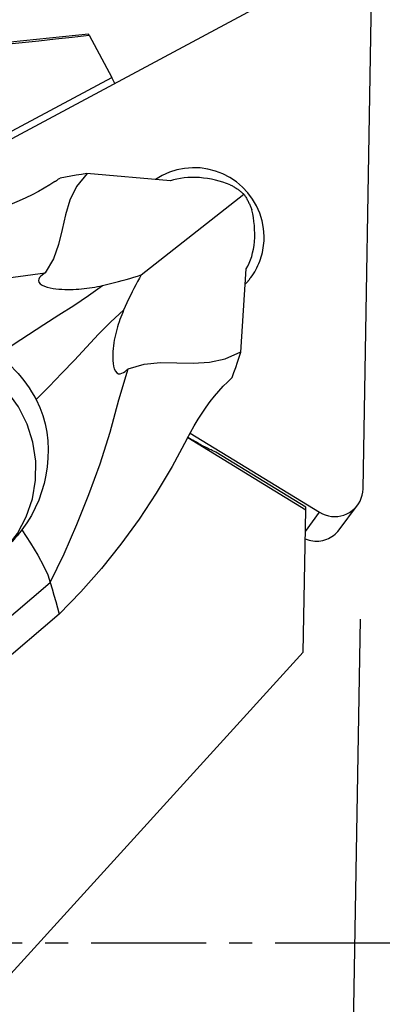
# Model space of a CAD drawing. Extents: x -156 to 208, y -49 to 46.
# Drawn here: x 150 to 160, y -2 to 25 of the extents above; entities that cross this region are included whole.
import ezdxf

# ---------------------------------------------------------------- set-up
doc = ezdxf.new("R2010")
doc.units = 0
doc.header["$MEASUREMENT"] = 0
doc.linetypes.add('CENTER', pattern=[5.059896, 3.162435, -0.632487, 0.632487, -0.632487])
doc.layers.get('0').update_dxf_attribs({"linetype": 'CONTINUOUS'})
for name, color, linetype in [('1', 4, 'CONTINUOUS'), ('2', 7, 'CONTINUOUS'), ('SK2', 7, 'CONTINUOUS'), ('SK4', 2, 'CENTER')]:
    doc.layers.add(name, color=color, linetype=linetype)
doc.styles.add('SANDVIK_STYLE', font='simplex.shx', dxfattribs={"height": 3})
doc.styles.get("Standard").update_dxf_attribs({"font": 'simplex.shx'})
doc.dimstyles.new('SANDVIK_DIM', dxfattribs={"dimscale": 0, "dimtxt": 4.5, "dimasz": 4.57, "dimexe": 5, "dimexo": 0, "dimgap": 2.3, "dimtad": 1, "dimdsep": 46, "dimtxsty": 'SANDVIK_STYLE', "dimcen": 0.09, "dimclrd": 256, "dimclre": 256, "dimclrt": 256, "dimadec": 0, "dimazin": 0, "dimtfac": 1, "dimtofl": 0, "dimtmove": 2, "dimatfit": 3, "dimfxl": 1, "dimtolj": 1, "dimtzin": 0, "dimarcsym": 0})

# ---------------------------------------------------------------- blocks, each defined once
blk = doc.blocks.new('*D0')
for p, q in [((159.599857, 8.902741), (158.590575, -48.918955)), ((161.914, 0), (208.370866, 0))]:
    blk.add_line(p, q)
blk.add_arc((159.444459, 0), 46.926407, 269, 0)
for points in [[(206.370866, 0), (206.735121, -3.181613), (205.899247, -3.167479)], [(158.62548, -46.91926), (161.800707, -46.502993), (161.800252, -47.338987)]]:
    blk.add_solid(points)
blk.add_text("91%%d0'", height=4.5, rotation=44.5).set_placement((186.615613, -35.936736))
blk = doc.blocks.new('*D3')
for p, q in [((-141.336, 21.98925), (-141.336, 41.65)), ((159.914, 28.9), (159.914, 41.65)), ((159.914, 39.65), (-141.336, 39.65))]:
    blk.add_line(p, q)
for points in [[(-141.336, 39.65), (-138.161, 40.067997), (-138.161, 39.232003)], [(159.914, 39.65), (156.739, 39.232003), (156.739, 40.067997)]]:
    blk.add_solid(points)
blk.add_text('300.0', height=4.5).set_placement((2.473868, 41.9))

msp = doc.modelspace()

# ---------------------------------------------------------------- linework, layer by layer
at = {"layer": '1'}
for p, q in [((158.741628, 26.807011), (146.786212, 20.392038)), ((159.676483, 12.488107), (159.913873, 26.088225)), ((152.120064, 25.002365), (143.539656, 24.136489)), ((152.136452, 24.971825), (152.120064, 25.002365)), ((152.136452, 24.971825), (152.762131, 23.805763)), ((149.612774, 22.133736), (152.762131, 23.805763)), ((152.848453, 23.644886), (152.762131, 23.805763)), ((154.376088, 20.964112), (152.071619, 21.168374)), ((153.573642, 18.378984), (156.400245, 20.600196)), ((156.311707, 16.249801), (156.463756, 18.542381)), ((154.853965, 13.902493), (158.09919, 11.912617)), ((154.858998, 13.911452), (154.989134, 13.831656)), ((154.923519, 14.027395), (158.480489, 11.846367)), ((158.100473, 11.986115), (155.625164, 13.503901)), ((158.09919, 11.912617), (158.100473, 11.986115)), ((159.019703, 11.362297), (159.523962, 12.039654)), ((158.030892, 7.999807), (158.09919, 11.912617)), ((158.088853, 11.320294), (158.480489, 11.846367)), ((146.326609, 5.884582), (151.069709, 9.916754)), ((151.31695, 9.042483), (147.879137, 6.119953)), ((158.030892, 7.999807), (141.076519, -10.640963))]:
    msp.add_line(p, q, dxfattribs=at)
for points in [[(143.539656, 24.023674, 0), (143.982372, 24.073813, 0), (144.426171, 24.123927, 0), (144.871055, 24.174014, 0), (145.317022, 24.224074, 0), (145.764073, 24.274109, 0), (146.212207, 24.324117, 0), (146.661424, 24.374099, 0), (147.111725, 24.424055, 0), (147.563108, 24.473984, 0), (148.015574, 24.523887, 0), (148.469122, 24.573764, 0), (148.923752, 24.623614, 0), (149.379465, 24.673438, 0), (149.836259, 24.723235, 0), (150.294135, 24.773006, 0), (150.753092, 24.822751, 0), (151.213131, 24.872468, 0), (151.674251, 24.92216, 0), (152.136452, 24.971825, 0)], [(152.083711, 21.167302, 0), (151.795303, 20.812803, 0), (151.609238, 20.430958, 0), (151.48892, 20.031078, 0), (151.397749, 19.622473, 0), (151.299129, 19.214453, 0), (151.156462, 18.816327, 0), (150.933149, 18.437405, 0)], [(152.077884, 21.166471, 0), (151.930317, 21.144713, 0), (151.782881, 21.121583, 0), (151.635573, 21.097084, 0), (151.488389, 21.071216, 0), (151.341326, 21.043977, 0)], [(156.954249, 19.44221, 0), (156.938613, 19.657026, 0), (156.898517, 19.869045, 0), (156.834485, 20.075506, 0), (156.74735, 20.273721, 0), (156.638246, 20.461109, 0), (156.508594, 20.63523, 0), (156.360082, 20.793817, 0), (156.194645, 20.934804, 0), (156.014436, 21.056356, 0), (155.821802, 21.156891, 0), (155.61925, 21.235098, 0), (155.40942, 21.28996, 0), (155.195042, 21.320763, 0), (154.978908, 21.327105, 0), (154.763832, 21.308904, 0), (154.552615, 21.266396, 0), (154.348008, 21.200136, 0), (154.152674, 21.110986, 0), (153.969156, 21.000107, 0)], [(151.195074, 20.94671, 0), (151.053301, 20.853763, 0), (150.901643, 20.761595, 0), (150.741033, 20.670948, 0), (150.572409, 20.582563, 0), (150.396705, 20.49718, 0), (150.214221, 20.415223, 0), (150.024708, 20.336373, 0), (149.829822, 20.261, 0), (149.630682, 20.189274, 0), (149.428404, 20.121364, 0)], [(151.195074, 20.94671, 0), (151.215892, 20.960848, 0), (151.236768, 20.974911, 0), (151.257703, 20.988899, 0), (151.278695, 21.002812, 0), (151.299745, 21.016651, 0), (151.320851, 21.030417, 0), (151.342012, 21.044108, 0)], [(156.019331, 20.860023, 0), (155.921307, 20.895984, 0), (155.820408, 20.929188, 0), (155.717131, 20.959308, 0), (155.611971, 20.98602, 0), (155.505335, 21.009013, 0), (155.396659, 21.028136, 0), (155.286922, 21.043064, 0), (155.177066, 21.053547, 0), (155.068031, 21.059335, 0), (154.960522, 21.060193, 0), (154.854554, 21.056096, 0), (154.751069, 21.047135, 0), (154.651091, 21.033401, 0), (154.555148, 21.014894, 0), (154.463082, 20.991647, 0), (154.376088, 20.964112, 0)], [(156.019331, 20.860023, 0), (156.041062, 20.84839, 0), (156.062631, 20.836513, 0), (156.084035, 20.824397, 0), (156.105269, 20.812043, 0), (156.126327, 20.799454, 0), (156.147205, 20.786633, 0), (156.1679, 20.773583, 0), (156.188405, 20.760307, 0), (156.208717, 20.746807, 0), (156.228831, 20.733087, 0), (156.248743, 20.71915, 0), (156.268448, 20.704998, 0), (156.287942, 20.690634, 0), (156.307222, 20.676063, 0), (156.326282, 20.661286, 0), (156.345118, 20.646308, 0), (156.363727, 20.631131, 0), (156.382104, 20.615759, 0), (156.400245, 20.600196, 0)], [(156.400245, 20.600196, 0), (156.413954, 20.578812, 0), (156.42742, 20.557245, 0), (156.440641, 20.535499, 0), (156.453614, 20.513579, 0), (156.466334, 20.491489, 0), (156.478801, 20.469235, 0), (156.491011, 20.446821, 0), (156.502961, 20.424252, 0), (156.514649, 20.401533, 0), (156.526072, 20.37867, 0), (156.537228, 20.355666, 0), (156.548114, 20.332528, 0), (156.558729, 20.30926, 0), (156.569068, 20.285867, 0), (156.579131, 20.262354, 0), (156.588915, 20.238727, 0), (156.598419, 20.214991, 0), (156.607639, 20.191151, 0), (156.616574, 20.167212, 0)], [(156.463756, 18.542381, 0), (156.506701, 18.619761, 0), (156.546056, 18.703255, 0), (156.58139, 18.792166, 0), (156.612268, 18.885795, 0), (156.638378, 18.983754, 0), (156.65974, 19.085897, 0), (156.676259, 19.191204, 0), (156.687831, 19.298621, 0), (156.694395, 19.407458, 0), (156.696121, 19.517637, 0), (156.693214, 19.628299, 0), (156.685876, 19.73859, 0), (156.674306, 19.847781, 0), (156.658715, 19.955902, 0), (156.639378, 20.062548, 0), (156.616574, 20.167212, 0)], [(156.588252, 18.304644, 0), (156.625516, 18.356553, 0), (156.660961, 18.409722, 0), (156.694547, 18.464092, 0), (156.726235, 18.519597, 0), (156.755987, 18.576175, 0), (156.783769, 18.633758, 0), (156.809549, 18.692281, 0), (156.833296, 18.751674, 0), (156.854984, 18.81187, 0), (156.874587, 18.872798, 0), (156.892082, 18.934388, 0), (156.907449, 18.996568, 0), (156.920671, 19.059265, 0), (156.93173, 19.122407, 0), (156.940616, 19.185921, 0), (156.947317, 19.249732, 0), (156.951826, 19.313767, 0), (156.954138, 19.377951, 0), (156.954249, 19.44221, 0)], [(144.813386, 17.174194, 0), (145.645419, 17.436545, 0), (146.492659, 17.671992, 0), (147.355482, 17.88048, 0), (148.234276, 18.061934, 0), (149.131302, 18.210303, 0), (150.049097, 18.317559, 0), (150.933149, 18.437405, 0)], [(150.933149, 18.437405, 0), (150.887945, 18.406167, 0), (150.845413, 18.373551, 0), (150.807355, 18.339197, 0), (150.775572, 18.302745, 0), (150.75205, 18.263491, 0), (150.741995, 18.221088, 0), (150.75218, 18.176551, 0), (150.786963, 18.13343, 0), (150.842899, 18.095746, 0), (150.911471, 18.065254, 0), (150.986763, 18.041081, 0), (151.064869, 18.022108, 0), (151.144883, 18.007289, 0), (151.225526, 17.99598, 0), (151.305675, 17.98757, 0), (151.385777, 17.98164, 0), (151.465682, 17.977988, 0), (151.545188, 17.976422, 0), (151.62409, 17.976747, 0), (151.702185, 17.978771, 0), (151.77924, 17.982303, 0), (151.85546, 17.987257, 0), (151.930969, 17.993576, 0), (152.005735, 18.001198, 0), (152.079724, 18.010056, 0), (152.152902, 18.020086, 0), (152.225235, 18.031224, 0), (152.296689, 18.043404, 0), (152.36723, 18.056563, 0), (152.436826, 18.070635, 0), (152.505441, 18.085556, 0)], [(152.505441, 18.085556, 0), (152.616447, 18.111089, 0), (152.726592, 18.137482, 0), (152.835846, 18.16473, 0), (152.944182, 18.192827, 0), (153.051572, 18.221768, 0), (153.157989, 18.251546, 0), (153.263405, 18.282156, 0), (153.367818, 18.3136, 0), (153.471248, 18.345882, 0), (153.573642, 18.378984, 0)], [(153.573642, 18.378984, 0), (153.521809, 18.287153, 0), (153.470742, 18.194212, 0), (153.420387, 18.100063, 0), (153.370749, 18.004723, 0), (153.321841, 17.908215, 0), (153.273672, 17.810567, 0), (153.226255, 17.711802, 0), (153.179599, 17.611946, 0), (153.133717, 17.511024, 0), (153.088618, 17.409061, 0)], [(156.436078, 18.125331, 0), (156.444649, 18.134275, 0), (156.45316, 18.143277, 0), (156.46161, 18.152335, 0), (156.469999, 18.161449, 0), (156.478327, 18.170619, 0), (156.486592, 18.179845, 0), (156.494795, 18.189126, 0), (156.502936, 18.198462, 0), (156.511014, 18.207851, 0), (156.519028, 18.217295, 0), (156.526979, 18.226792, 0), (156.534866, 18.236342, 0), (156.542688, 18.245945, 0), (156.550446, 18.2556, 0), (156.558138, 18.265307, 0), (156.565765, 18.275065, 0), (156.573327, 18.284875, 0), (156.580822, 18.294734, 0), (156.588252, 18.304644, 0)], [(149.626091, 16.168027, 0), (150.047686, 16.458869, 0), (150.468435, 16.741865, 0), (150.888323, 17.014082, 0), (151.307281, 17.275476, 0), (151.719057, 17.536842, 0), (152.118502, 17.806889, 0), (152.505441, 18.085556, 0)], [(150.679888, 14.945605, 0), (151.039485, 15.308367, 0), (151.39208, 15.670421, 0), (151.734703, 16.032267, 0), (152.0673, 16.393841, 0), (152.399826, 16.747137, 0), (152.740295, 17.085598, 0), (153.088618, 17.409061, 0)], [(153.088618, 17.409061, 0), (153.06183, 17.346273, 0), (153.035717, 17.282253, 0), (153.010369, 17.217029, 0), (152.985874, 17.150631, 0), (152.962322, 17.083089, 0), (152.939805, 17.014431, 0), (152.91841, 16.944688, 0), (152.898229, 16.873888, 0), (152.87935, 16.802061, 0), (152.861864, 16.729236, 0), (152.84586, 16.655442, 0), (152.831429, 16.580709, 0), (152.818659, 16.505067, 0), (152.807588, 16.428114, 0), (152.79835, 16.348976, 0), (152.791481, 16.268833, 0), (152.787382, 16.187999, 0), (152.786456, 16.106788, 0), (152.789252, 16.02496, 0), (152.796792, 15.943643, 0), (152.81033, 15.864306, 0), (152.831648, 15.789925, 0), (152.862667, 15.725931, 0), (152.903016, 15.681092, 0), (152.949001, 15.659901, 0), (152.99592, 15.659148, 0), (153.041902, 15.672618, 0), (153.086159, 15.694988, 0), (153.129152, 15.723833, 0), (153.171004, 15.757438, 0), (153.211834, 15.794091, 0)], [(149.848685, 10.848509, 0), (150.163629, 11.262079, 0), (150.408169, 11.721124, 0), (150.576186, 12.214158, 0), (150.663475, 12.728843, 0), (150.667853, 13.252301, 0), (150.58921, 13.771433, 0), (150.429513, 14.27325, 0), (150.19276, 14.745194, 0), (149.884873, 15.175457, 0), (149.513558, 15.553272, 0), (149.088104, 15.869185, 0), (148.61916, 16.115291, 0), (148.118458, 16.285432, 0), (147.598527, 16.375351, 0), (147.072377, 16.382797, 0), (146.553175, 16.307584, 0), (146.053912, 16.151595, 0), (145.58708, 15.918733, 0), (145.164362, 15.614823, 0)], [(153.211834, 15.794091, 0), (153.652118, 15.920771, 0), (154.099748, 15.964194, 0), (154.550851, 15.962342, 0), (155.001552, 15.953197, 0), (155.447977, 15.974742, 0), (155.886253, 16.064959, 0), (156.312505, 16.26183, 0)], [(156.075347, 15.552432, 0), (156.125121, 15.692528, 0), (156.173551, 15.832953, 0), (156.220637, 15.973712, 0), (156.26638, 16.114806, 0), (156.31078, 16.256241, 0)], [(149.626091, 16.168027, 0), (149.726, 16.092276, 0), (149.823283, 16.012969, 0), (149.917744, 15.930279, 0), (150.009187, 15.844379, 0), (150.097495, 15.755375, 0), (150.18268, 15.663276, 0), (150.264569, 15.56828, 0), (150.342991, 15.470582, 0), (150.417803, 15.370342, 0), (150.489024, 15.267531, 0), (150.556541, 15.162327, 0), (150.62021, 15.054947, 0), (150.679888, 14.945605, 0)], [(151.069709, 9.916754, 0), (151.447333, 10.706227, 0), (151.801611, 11.513519, 0), (152.132548, 12.339003, 0), (152.440132, 13.183071, 0), (152.718482, 14.049114, 0), (152.959728, 14.941178, 0), (153.211834, 15.794091, 0)], [(156.075583, 15.553086, 0), (156.057851, 15.535416, 0), (156.040055, 15.517812, 0), (156.022193, 15.500275, 0), (156.004266, 15.482806, 0), (155.986273, 15.465405, 0), (155.968215, 15.448072, 0), (155.950091, 15.430809, 0)], [(154.828679, 13.856954, 0), (154.927227, 14.043684, 0), (155.029744, 14.226347, 0), (155.135845, 14.403866, 0), (155.245143, 14.575165, 0), (155.357254, 14.739168, 0), (155.472055, 14.895143, 0), (155.589775, 15.043115, 0), (155.709347, 15.182181, 0), (155.829782, 15.311645, 0), (155.950091, 15.430809, 0)], [(150.679888, 14.945605, 0), (150.780007, 14.731616, 0), (150.862291, 14.508503, 0), (150.926424, 14.279231, 0), (150.972138, 14.046766, 0), (151.000239, 13.811526, 0), (151.011491, 13.574352, 0), (151.006432, 13.336924, 0), (150.985598, 13.100922, 0), (150.94943, 12.867348, 0), (150.898111, 12.635686, 0), (150.832054, 12.407336, 0), (150.751692, 12.183857, 0), (150.657461, 11.966805, 0), (150.548689, 11.755598, 0), (150.426015, 11.552164, 0), (150.290346, 11.358541, 0)], [(154.828679, 13.856954, 0), (154.422449, 13.104988, 0), (153.983387, 12.372294, 0), (153.512101, 11.660144, 0), (153.009204, 10.969814, 0), (152.475306, 10.302578, 0), (151.911018, 9.659709, 0), (151.31695, 9.042483, 0)], [(155.625164, 13.503901, 0), (155.59225, 13.517778, 0), (155.559192, 13.532068, 0), (155.526005, 13.546766, 0), (155.492703, 13.561864, 0), (155.4593, 13.577357, 0), (155.42581, 13.593238, 0), (155.392248, 13.609499, 0), (155.358628, 13.626135, 0), (155.324965, 13.643137, 0), (155.291273, 13.660499, 0), (155.257567, 13.678213, 0), (155.223861, 13.696272, 0), (155.190169, 13.714667, 0), (155.156506, 13.733391, 0), (155.122887, 13.752435, 0), (155.089326, 13.771793, 0), (155.055837, 13.791454, 0), (155.022435, 13.811412, 0), (154.989134, 13.831656, 0)], [(158.480489, 11.846367, 0), (158.55741, 11.804765, 0), (158.638332, 11.77177, 0), (158.722274, 11.747782, 0), (158.808216, 11.733093, 0), (158.895116, 11.72788, 0), (158.981917, 11.732206, 0), (159.067568, 11.746021, 0), (159.151027, 11.769154, 0), (159.231282, 11.801327, 0), (159.307359, 11.842148, 0), (159.378334, 11.891122, 0), (159.443346, 11.947654, 0), (159.501606, 12.011058, 0), (159.552406, 12.080565, 0), (159.595129, 12.15533, 0), (159.629258, 12.234447, 0), (159.654378, 12.316955, 0), (159.670183, 12.401851, 0), (159.676483, 12.488107, 0)], [(150.290346, 11.358541, 0), (150.225801, 11.276047, 0), (150.158602, 11.195226, 0), (150.088856, 11.116287, 0), (150.016669, 11.039437, 0), (149.942148, 10.964882, 0), (149.865401, 10.892831, 0), (149.786534, 10.82349, 0)], [(150.290346, 11.358541, 0), (150.527426, 10.995848, 0), (150.726561, 10.664066, 0), (150.883941, 10.370659, 0), (150.998078, 10.120714, 0), (151.069709, 9.916754, 0)], [(158.085242, 11.113091, 0), (158.136921, 11.093436, 0), (158.189794, 11.077392, 0), (158.243606, 11.065038, 0), (158.298095, 11.056433, 0), (158.352996, 11.05162, 0), (158.408041, 11.050622, 0), (158.462964, 11.053443, 0), (158.517497, 11.06007, 0), (158.571375, 11.070471, 0), (158.624337, 11.084595, 0), (158.676125, 11.102374, 0), (158.726487, 11.12372, 0), (158.775179, 11.148531, 0), (158.821963, 11.176686, 0), (158.866613, 11.208048, 0), (158.908911, 11.242464, 0), (158.948652, 11.279767, 0), (158.985642, 11.319776, 0), (159.019702, 11.362296, 0)], [(151.069709, 9.916754, 0), (151.119157, 9.741899, 0), (151.168605, 9.567045, 0), (151.218054, 9.392191, 0), (151.267502, 9.217337, 0), (151.31695, 9.042483, 0)]]:
    msp.add_polyline3d(points, dxfattribs=at)
at = {"layer": 'SK4'}
msp.add_line((-146.336, 0), (163.318762, 0), dxfattribs=at)

# ---------------------------------------------------------------- dimensions: what is measured, and where the dimension line sits
at = {"layer": '2'}
dim = msp.add_angular_dim_2l(base=(192.335612, -33.470281), line1=((159.599857, 8.902741), (158.590575, -48.918955)), line2=((208.370866, 0), (161.914, 0)), text="91%%d0'", dimstyle='SANDVIK_DIM', dxfattribs=at)
dim.commit()
dim.dimension.update_dxf_attribs({"geometry": '*D0', "text_midpoint": (186.615613, -35.936736)})
at = {"layer": 'SK2'}
dim = msp.add_linear_dim(base=(-141.336, 39.65), p1=(159.914, 28.9), p2=(-141.336, 21.98925), text='300.0', dimstyle='SANDVIK_DIM', dxfattribs=at)
dim.commit()
dim.dimension.update_dxf_attribs({"geometry": '*D3', "text_midpoint": (2.473868, 41.9)})

doc.saveas('drawing.dxf')
